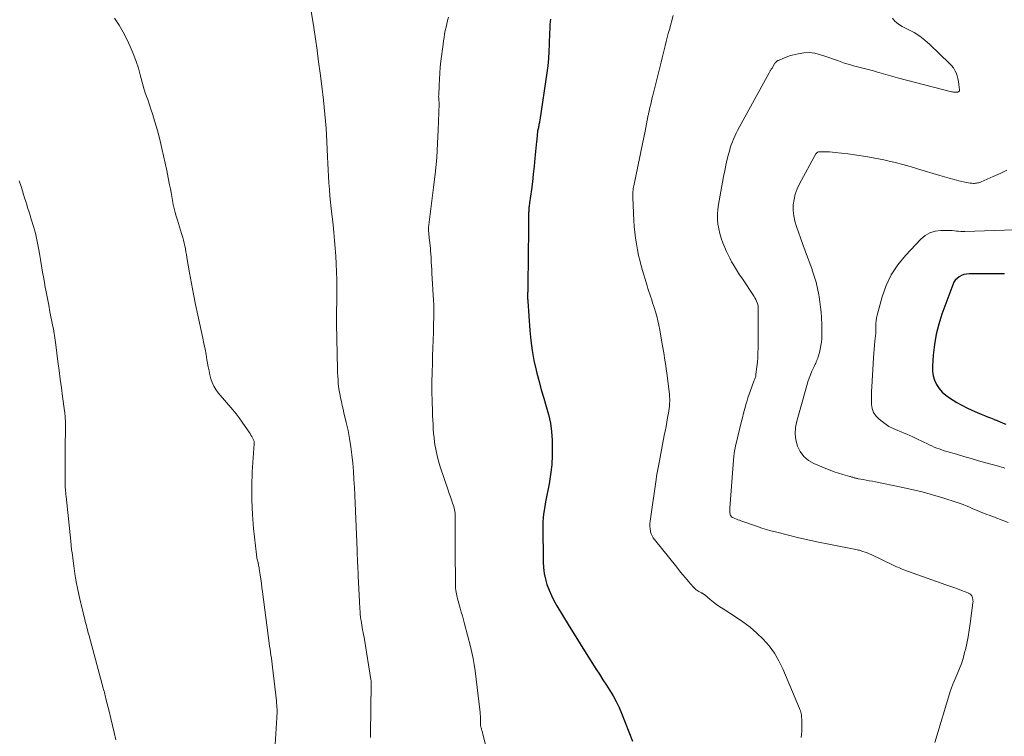
# Model space of a CAD drawing. Units: feet. Extents: x 1964991 to 1970000, y 520000 to 525000.
# Drawn here: x 1965556 to 1965714, y 521211 to 521326 of the extents above; entities that cross this region are included whole.
import ezdxf

# ---------------------------------------------------------------- set-up
doc = ezdxf.new("R2010")
doc.units = ezdxf.units.FT
doc.header["$LTSCALE"] = 100
doc.header["$MEASUREMENT"] = 0
doc.layers.add('CONTOUR INDEX', color=32, linetype='Continuous', lineweight=25)
doc.layers.add('CONTOUR INTERMEDIATE', color=40, linetype='Continuous', lineweight=15)

msp = doc.modelspace()

# ---------------------------------------------------------------- linework, layer by layer
at = {"layer": 'CONTOUR INDEX', "flags": 128}
for points, elevation in [([(1965640.9, 521325.64), (1965640.86, 521325.23), (1965640.84, 521324.82), (1965640.82, 521324.41), (1965640.8, 521324), (1965640.79, 521323.59), (1965640.73, 521321.65), (1965640.68, 521320.5), (1965640.6, 521319.36), (1965640.48, 521318.22), (1965640.33, 521317.08), (1965639.2, 521309.48), (1965639.17, 521309.31), (1965639.14, 521309.14), (1965639.11, 521308.96), (1965639.08, 521308.79), (1965639.05, 521308.62), (1965639.01, 521308.44), (1965638.98, 521308.27), (1965638.94, 521308.1), (1965638.87, 521307.79), (1965638.84, 521307.68), (1965638.79, 521307.14), (1965638.77, 521306.88), (1965638.74, 521306.62), (1965638.72, 521306.37), (1965638.7, 521306.11), (1965638.44, 521303.4), (1965638.31, 521302.14), (1965638.17, 521300.89), (1965638.02, 521299.64), (1965637.86, 521298.4), (1965637.57, 521296.3), (1965637.54, 521296.1), (1965637.52, 521295.9), (1965637.5, 521295.7), (1965637.48, 521295.51), (1965637.46, 521295.31), (1965637.45, 521295.11), (1965637.44, 521294.91), (1965637.43, 521294.72), (1965637.42, 521294.17), (1965637.42, 521293.7), (1965637.41, 521293.22), (1965637.4, 521292.75), (1965637.4, 521292.28), (1965637.4, 521291.73), (1965637.39, 521290.99), (1965637.38, 521290.24), (1965637.37, 521289.49), (1965637.36, 521288.75), (1965637.28, 521282.06), (1965637.27, 521281.87), (1965637.27, 521281.69), (1965637.27, 521281.5), (1965637.27, 521281.31), (1965637.27, 521281.12), (1965637.27, 521280.94), (1965637.28, 521280.75), (1965637.29, 521280.56), (1965637.61, 521275.88), (1965637.76, 521274.27), (1965637.97, 521272.66), (1965638.27, 521271.07), (1965638.62, 521269.49), (1965638.74, 521269.02), (1965639.09, 521267.69), (1965639.45, 521266.36), (1965639.84, 521265.04), (1965640.25, 521263.72), (1965640.61, 521262.4), (1965640.9, 521261.06), (1965641.07, 521259.71), (1965641.17, 521258.34), (1965641.2, 521257.46), (1965641.19, 521255.91), (1965641.12, 521254.37), (1965640.94, 521252.84), (1965640.69, 521251.31), (1965640.13, 521248.45), (1965640.11, 521248.36), (1965640.1, 521248.27), (1965640.08, 521248.18), (1965640.07, 521248.08), (1965639.9, 521247.07), (1965639.82, 521246.47), (1965639.75, 521245.87), (1965639.72, 521245.26), (1965639.71, 521244.66), (1965639.74, 521238.85), (1965639.79, 521237.93), (1965639.9, 521237.01), (1965640.1, 521236.11), (1965640.36, 521235.21), (1965640.69, 521234.34), (1965641.06, 521233.49), (1965641.48, 521232.66), (1965641.94, 521231.84), (1965642.84, 521230.35), (1965643.77, 521228.81), (1965644.72, 521227.27), (1965645.67, 521225.74), (1965646.64, 521224.21), (1965648.2, 521221.73), (1965648.75, 521220.87), (1965649.31, 521220), (1965649.86, 521219.13), (1965650.42, 521218.27), (1965650.96, 521217.4), (1965651.45, 521216.5), (1965651.89, 521215.58), (1965652.3, 521214.63), (1965654.04, 521210.18)], 1020), ([(1965713.58, 521284.9), (1965712.36, 521284.91), (1965711.37, 521284.93), (1965710.65, 521284.94), (1965709.93, 521284.94), (1965709.21, 521284.94), (1965708.49, 521284.94), (1965707.91, 521284.93), (1965707.49, 521284.89), (1965707.08, 521284.8), (1965706.69, 521284.65), (1965706.31, 521284.46), (1965705.98, 521284.2), (1965705.69, 521283.91), (1965705.46, 521283.57), (1965705.28, 521283.19), (1965703.56, 521278.47), (1965703.05, 521276.87), (1965702.63, 521275.25), (1965702.35, 521273.61), (1965702.16, 521271.94), (1965702.02, 521270.13), (1965702.03, 521269.36), (1965702.13, 521268.62), (1965702.36, 521267.91), (1965702.67, 521267.22), (1965703.1, 521266.58), (1965703.59, 521266), (1965704.15, 521265.51), (1965704.78, 521265.07), (1965705.95, 521264.37), (1965706.74, 521263.93), (1965707.54, 521263.51), (1965708.35, 521263.13), (1965709.17, 521262.76), (1965709.83, 521262.49), (1965710.34, 521262.28), (1965710.84, 521262.07), (1965711.34, 521261.87), (1965711.85, 521261.66), (1965711.92, 521261.63), (1965712.39, 521261.44), (1965712.86, 521261.25), (1965713.33, 521261.06), (1965713.8, 521260.87)], 1000)]:
    msp.add_lwpolyline(points, dxfattribs=dict(at, elevation=elevation))
at = {"layer": 'CONTOUR INTERMEDIATE', "flags": 128}
for points, elevation in [([(1965602.55, 521327.59), (1965603.04, 521324.34), (1965603.31, 521322.51), (1965603.57, 521320.68), (1965603.82, 521318.85), (1965604.07, 521317.02), (1965604.34, 521314.93), (1965604.61, 521312.71), (1965604.83, 521310.48), (1965605.01, 521308.25), (1965605.14, 521306.02), (1965605.26, 521303.62), (1965605.32, 521302.58), (1965605.37, 521301.55), (1965605.43, 521300.51), (1965605.48, 521299.48), (1965605.55, 521298.44), (1965605.63, 521297.41), (1965605.73, 521296.38), (1965605.83, 521295.35), (1965606.13, 521292.77), (1965606.26, 521291.52), (1965606.38, 521290.27), (1965606.49, 521289.01), (1965606.58, 521287.76), (1965606.64, 521286.5), (1965606.7, 521285.24), (1965606.72, 521283.98), (1965606.73, 521282.73), (1965606.72, 521280.94), (1965606.72, 521280.14), (1965606.71, 521279.34), (1965606.71, 521278.54), (1965606.7, 521277.74), (1965606.7, 521276.94), (1965606.71, 521276.13), (1965606.72, 521275.33), (1965606.73, 521274.53), (1965606.85, 521269.68), (1965606.87, 521269.11), (1965606.89, 521268.54), (1965606.93, 521267.97), (1965606.97, 521267.41), (1965607.03, 521266.84), (1965607.11, 521266.28), (1965607.2, 521265.72), (1965607.31, 521265.16), (1965607.33, 521265.08), (1965607.47, 521264.48), (1965607.6, 521263.88), (1965607.74, 521263.28), (1965607.88, 521262.69), (1965608.26, 521261.12), (1965608.54, 521259.84), (1965608.79, 521258.56), (1965608.99, 521257.26), (1965609.16, 521255.96), (1965609.29, 521254.66), (1965609.4, 521253.35), (1965609.48, 521252.05), (1965609.55, 521250.74), (1965609.97, 521240.75), (1965609.97, 521240.69), (1965609.98, 521240.62), (1965609.98, 521240.56), (1965609.98, 521240.49), (1965609.99, 521240.43), (1965609.99, 521240.37), (1965609.99, 521240.3), (1965610, 521240.24), (1965610.01, 521239.93), (1965610.02, 521239.74), (1965610.03, 521239.54), (1965610.04, 521239.34), (1965610.04, 521239.15), (1965610.05, 521238.95), (1965610.06, 521238.75), (1965610.07, 521238.56), (1965610.08, 521238.36), (1965610.15, 521236.57), (1965610.2, 521235.55), (1965610.25, 521234.53), (1965610.3, 521233.52), (1965610.35, 521232.5), (1965610.42, 521231.36), (1965610.45, 521230.92), (1965610.49, 521230.47), (1965610.54, 521230.03), (1965610.59, 521229.59), (1965610.61, 521229.47), (1965610.67, 521229.09), (1965610.73, 521228.71), (1965610.8, 521228.33), (1965610.87, 521227.96), (1965610.95, 521227.58), (1965611.02, 521227.2), (1965611.09, 521226.82), (1965611.15, 521226.44), (1965612.19, 521220.06), (1965612.2, 521219.97), (1965612.22, 521219.88), (1965612.22, 521219.79), (1965612.23, 521219.7), (1965612.23, 521219.6), (1965612.24, 521219.51), (1965612.24, 521219.42), (1965612.24, 521219.33), (1965612.15, 521211.33), (1965612.15, 521210.75)], 1028), ([(1965624.63, 521325.98), (1965624.47, 521325.44), (1965624.33, 521324.9), (1965624.21, 521324.36), (1965624.09, 521323.82), (1965623.99, 521323.27), (1965623.89, 521322.72), (1965623.81, 521322.17), (1965623.74, 521321.62), (1965623.4, 521318.93), (1965623.29, 521317.98), (1965623.2, 521317.03), (1965623.14, 521316.08), (1965623.09, 521315.12), (1965623.04, 521313.44), (1965623.03, 521313.33), (1965623.03, 521313.21), (1965623.04, 521313.1), (1965623.05, 521312.99), (1965623.06, 521312.88), (1965623.07, 521312.77), (1965623.07, 521312.66), (1965623.08, 521312.55), (1965623.09, 521312.45), (1965623.09, 521312.34), (1965623.09, 521312.23), (1965623.09, 521312.12), (1965622.96, 521307.94), (1965622.86, 521305.75), (1965622.72, 521303.55), (1965622.52, 521301.37), (1965622.28, 521299.18), (1965621.43, 521292.33), (1965621.42, 521292.26), (1965621.41, 521292.2), (1965621.41, 521292.14), (1965621.4, 521292.08), (1965621.4, 521292.01), (1965621.4, 521291.95), (1965621.4, 521291.89), (1965621.41, 521291.82), (1965621.45, 521291.41), (1965621.47, 521291.14), (1965621.5, 521290.87), (1965621.53, 521290.6), (1965621.56, 521290.33), (1965621.68, 521289.42), (1965621.69, 521289.28), (1965621.71, 521289.14), (1965621.72, 521289), (1965621.73, 521288.87), (1965621.73, 521288.73), (1965621.74, 521288.59), (1965621.75, 521288.45), (1965621.76, 521288.31), (1965621.81, 521287.4), (1965621.85, 521286.8), (1965621.88, 521286.21), (1965621.92, 521285.61), (1965621.95, 521285.01), (1965622.21, 521280.66), (1965622.24, 521280), (1965622.26, 521279.35), (1965622.26, 521278.69), (1965622.26, 521278.03), (1965622.22, 521276.83), (1965622.19, 521275.57), (1965622.15, 521274.31), (1965622.11, 521273.05), (1965622.06, 521271.79), (1965622.02, 521270.65), (1965621.97, 521269.12), (1965621.95, 521267.6), (1965621.96, 521266.07), (1965621.99, 521264.55), (1965622.04, 521262.9), (1965622.06, 521262.2), (1965622.09, 521261.5), (1965622.13, 521260.8), (1965622.17, 521260.1), (1965622.23, 521259.4), (1965622.29, 521258.71), (1965622.38, 521258.01), (1965622.48, 521257.32), (1965622.52, 521257.13), (1965622.66, 521256.35), (1965622.84, 521255.58), (1965623.05, 521254.81), (1965623.28, 521254.05), (1965624.56, 521250.31), (1965624.73, 521249.79), (1965624.91, 521249.27), (1965625.08, 521248.75), (1965625.26, 521248.23), (1965625.44, 521247.69), (1965625.51, 521247.44), (1965625.58, 521247.18), (1965625.62, 521246.92), (1965625.65, 521246.66), (1965625.67, 521246.4), (1965625.68, 521246.14), (1965625.68, 521245.87), (1965625.68, 521245.61), (1965625.66, 521244.23), (1965625.65, 521243.27), (1965625.65, 521242.32), (1965625.65, 521241.37), (1965625.65, 521240.41), (1965625.7, 521235.54), (1965625.71, 521235.24), (1965625.73, 521234.94), (1965625.75, 521234.64), (1965625.79, 521234.34), (1965625.8, 521234.27), (1965625.84, 521234.01), (1965625.88, 521233.75), (1965625.94, 521233.49), (1965625.99, 521233.23), (1965626.05, 521232.97), (1965626.12, 521232.71), (1965626.19, 521232.46), (1965626.26, 521232.2), (1965626.47, 521231.46), (1965626.65, 521230.83), (1965626.82, 521230.2), (1965626.99, 521229.57), (1965627.16, 521228.93), (1965628.12, 521225.29), (1965628.35, 521224.34), (1965628.55, 521223.39), (1965628.71, 521222.42), (1965628.85, 521221.45), (1965629.65, 521214.76), (1965629.68, 521214.47), (1965629.7, 521214.18), (1965629.71, 521213.89), (1965629.72, 521213.6), (1965629.72, 521213.21), (1965629.73, 521213.12), (1965629.73, 521213.02), (1965629.73, 521212.93), (1965629.73, 521212.83), (1965629.74, 521212.73), (1965629.75, 521212.64), (1965629.77, 521212.54), (1965629.79, 521212.45), (1965629.8, 521212.4), (1965629.83, 521212.28), (1965629.86, 521212.17), (1965629.89, 521212.05), (1965629.92, 521211.93), (1965629.94, 521211.89), (1965629.98, 521211.75), (1965630.02, 521211.61), (1965630.05, 521211.47), (1965630.09, 521211.33), (1965632.1, 521203)], 1024), ([(1965660.56, 521326.24), (1965659.95, 521324.03), (1965659.77, 521323.37), (1965659.59, 521322.72), (1965659.42, 521322.07), (1965659.26, 521321.42), (1965659.09, 521320.76), (1965658.93, 521320.11), (1965658.77, 521319.46), (1965658.61, 521318.8), (1965657.34, 521313.64), (1965657.21, 521313.11), (1965657.08, 521312.58), (1965656.96, 521312.04), (1965656.83, 521311.51), (1965656.66, 521310.75), (1965656.62, 521310.59), (1965656.59, 521310.43), (1965656.56, 521310.28), (1965656.52, 521310.12), (1965656.49, 521309.96), (1965656.46, 521309.8), (1965656.42, 521309.65), (1965656.39, 521309.49), (1965656.05, 521307.75), (1965655.84, 521306.73), (1965655.63, 521305.71), (1965655.43, 521304.68), (1965655.21, 521303.66), (1965654.25, 521299.01), (1965654.21, 521298.78), (1965654.17, 521298.54), (1965654.14, 521298.3), (1965654.12, 521298.07), (1965654.1, 521297.83), (1965654.09, 521297.59), (1965654.09, 521297.35), (1965654.1, 521297.12), (1965654.27, 521293.47), (1965654.33, 521292.52), (1965654.41, 521291.58), (1965654.52, 521290.63), (1965654.66, 521289.7), (1965654.83, 521288.76), (1965655.02, 521287.84), (1965655.25, 521286.92), (1965655.5, 521286), (1965656.38, 521283.03), (1965656.51, 521282.57), (1965656.66, 521282.11), (1965656.81, 521281.66), (1965656.97, 521281.2), (1965657.12, 521280.75), (1965657.27, 521280.3), (1965657.42, 521279.84), (1965657.56, 521279.38), (1965657.72, 521278.87), (1965657.93, 521278.15), (1965658.11, 521277.43), (1965658.27, 521276.7), (1965658.41, 521275.97), (1965658.8, 521273.7), (1965658.9, 521273.13), (1965658.99, 521272.56), (1965659.09, 521271.98), (1965659.19, 521271.41), (1965659.28, 521270.83), (1965659.37, 521270.26), (1965659.45, 521269.68), (1965659.52, 521269.1), (1965659.95, 521265.6), (1965659.99, 521265.25), (1965660, 521264.91), (1965660, 521264.57), (1965659.99, 521264.23), (1965659.98, 521264.15), (1965659.95, 521263.77), (1965659.91, 521263.39), (1965659.85, 521263.02), (1965659.79, 521262.64), (1965659.67, 521261.94), (1965659.54, 521261.22), (1965659.41, 521260.49), (1965659.27, 521259.77), (1965659.13, 521259.04), (1965658.19, 521254.14), (1965658.09, 521253.61), (1965658, 521253.08), (1965657.91, 521252.54), (1965657.83, 521252.01), (1965656.85, 521245.35), (1965656.82, 521244.95), (1965656.81, 521244.55), (1965656.85, 521244.16), (1965656.92, 521243.76), (1965656.94, 521243.67), (1965657.05, 521243.34), (1965657.18, 521243.01), (1965657.35, 521242.71), (1965657.56, 521242.42), (1965661.12, 521237.98), (1965661.58, 521237.41), (1965662.05, 521236.84), (1965662.53, 521236.28), (1965663.01, 521235.72), (1965663.76, 521234.86), (1965663.87, 521234.74), (1965663.99, 521234.62), (1965664.11, 521234.51), (1965664.23, 521234.4), (1965664.36, 521234.3), (1965664.5, 521234.21), (1965664.64, 521234.12), (1965664.78, 521234.05), (1965665.07, 521233.91), (1965665.14, 521233.87), (1965665.22, 521233.83), (1965665.29, 521233.79), (1965665.36, 521233.75), (1965665.42, 521233.7), (1965665.49, 521233.66), (1965665.55, 521233.61), (1965665.62, 521233.56), (1965666.48, 521232.83), (1965666.98, 521232.43), (1965667.49, 521232.04), (1965668.02, 521231.67), (1965668.55, 521231.32), (1965670.52, 521230.07), (1965671.71, 521229.26), (1965672.85, 521228.4), (1965673.92, 521227.46), (1965674.96, 521226.47), (1965675.89, 521225.4), (1965676.74, 521224.26), (1965677.45, 521223.04), (1965678.08, 521221.76), (1965680.75, 521215.42), (1965680.83, 521215.22), (1965680.9, 521215.01), (1965680.96, 521214.8), (1965681.02, 521214.59), (1965681.06, 521214.37), (1965681.09, 521214.15), (1965681.1, 521213.94), (1965681.11, 521213.72), (1965681.11, 521211.78), (1965681.09, 521211.26), (1965681.03, 521210.75)], 1016), ([(1965571.19, 521325.81), (1965571.89, 521324.71), (1965572.54, 521323.6), (1965573.14, 521322.45), (1965573.7, 521321.28), (1965573.85, 521320.94), (1965574.28, 521319.91), (1965574.66, 521318.88), (1965575, 521317.83), (1965575.3, 521316.77), (1965575.81, 521314.77), (1965575.83, 521314.69), (1965575.85, 521314.62), (1965575.87, 521314.55), (1965575.89, 521314.47), (1965575.92, 521314.4), (1965575.94, 521314.33), (1965575.97, 521314.26), (1965575.99, 521314.19), (1965576.31, 521313.31), (1965576.49, 521312.81), (1965576.67, 521312.3), (1965576.84, 521311.78), (1965577, 521311.27), (1965577.29, 521310.35), (1965577.59, 521309.38), (1965577.87, 521308.4), (1965578.14, 521307.41), (1965578.4, 521306.43), (1965578.75, 521304.99), (1965579.03, 521303.82), (1965579.3, 521302.64), (1965579.55, 521301.46), (1965579.78, 521300.28), (1965579.99, 521299.17), (1965580.11, 521298.54), (1965580.23, 521297.91), (1965580.34, 521297.28), (1965580.46, 521296.64), (1965580.58, 521296.01), (1965580.72, 521295.39), (1965580.87, 521294.76), (1965581.04, 521294.14), (1965581.23, 521293.51), (1965581.39, 521292.97), (1965581.55, 521292.44), (1965581.72, 521291.91), (1965581.9, 521291.37), (1965581.96, 521291.2), (1965582.09, 521290.75), (1965582.22, 521290.3), (1965582.33, 521289.85), (1965582.43, 521289.39), (1965582.52, 521288.93), (1965582.6, 521288.47), (1965582.68, 521288.01), (1965582.76, 521287.55), (1965583.19, 521285.08), (1965583.49, 521283.39), (1965583.8, 521281.69), (1965584.14, 521280.01), (1965584.49, 521278.32), (1965585.29, 521274.65), (1965585.47, 521273.78), (1965585.65, 521272.9), (1965585.81, 521272.03), (1965585.96, 521271.15), (1965586.04, 521270.66), (1965586.16, 521270.03), (1965586.29, 521269.4), (1965586.44, 521268.77), (1965586.59, 521268.14), (1965586.8, 521267.54), (1965587.05, 521266.96), (1965587.38, 521266.42), (1965587.76, 521265.91), (1965590.09, 521263.18), (1965590.62, 521262.54), (1965591.13, 521261.88), (1965591.62, 521261.21), (1965592.09, 521260.53), (1965592.72, 521259.58), (1965592.86, 521259.36), (1965593, 521259.14), (1965593.12, 521258.91), (1965593.24, 521258.68), (1965593.4, 521258.36), (1965593.44, 521258.29), (1965593.46, 521258.21), (1965593.49, 521258.13), (1965593.5, 521258.05), (1965593.51, 521257.97), (1965593.52, 521257.89), (1965593.52, 521257.8), (1965593.52, 521257.72), (1965593.22, 521253.28), (1965593.13, 521251), (1965593.12, 521248.72), (1965593.23, 521246.45), (1965593.42, 521244.18), (1965593.87, 521240.01), (1965593.89, 521239.82), (1965593.92, 521239.64), (1965593.96, 521239.46), (1965594, 521239.28), (1965594.05, 521239.1), (1965594.09, 521238.91), (1965594.14, 521238.73), (1965594.18, 521238.55), (1965594.19, 521238.52), (1965594.23, 521238.33), (1965594.27, 521238.13), (1965594.3, 521237.93), (1965594.34, 521237.73), (1965594.48, 521236.77), (1965594.57, 521236.09), (1965594.67, 521235.41), (1965594.76, 521234.73), (1965594.85, 521234.05), (1965595.92, 521225.86), (1965595.98, 521225.38), (1965596.05, 521224.9), (1965596.12, 521224.43), (1965596.19, 521223.95), (1965596.27, 521223.47), (1965596.33, 521222.99), (1965596.4, 521222.51), (1965596.45, 521222.03), (1965597.08, 521216.61), (1965597.11, 521216.27), (1965597.14, 521215.94), (1965597.16, 521215.6), (1965597.17, 521215.26), (1965597.18, 521214.93), (1965597.17, 521214.59), (1965597.16, 521214.25), (1965597.15, 521213.92), (1965596.83, 521208.77)], 1032), ([(1965695.63, 521325.8), (1965695.96, 521325.41), (1965696.33, 521325.06), (1965696.74, 521324.76), (1965697.18, 521324.5), (1965698.17, 521324.02), (1965699.11, 521323.52), (1965700, 521322.95), (1965700.84, 521322.31), (1965701.64, 521321.61), (1965704.77, 521318.59), (1965705.09, 521318.24), (1965705.38, 521317.87), (1965705.61, 521317.47), (1965705.82, 521317.05), (1965705.98, 521316.6), (1965706.12, 521316.15), (1965706.21, 521315.69), (1965706.28, 521315.22), (1965706.37, 521314.36), (1965706.36, 521314.28), (1965706.34, 521314.2), (1965706.3, 521314.14), (1965706.24, 521314.08), (1965706.16, 521314.03), (1965706.08, 521314), (1965706, 521313.98), (1965705.91, 521313.97), (1965705.75, 521313.97), (1965705.58, 521313.98), (1965705.41, 521313.99), (1965705.24, 521314.02), (1965705.07, 521314.06), (1965696.43, 521316.28), (1965695.69, 521316.48), (1965694.94, 521316.68), (1965694.2, 521316.9), (1965693.46, 521317.12), (1965693.25, 521317.19), (1965692.61, 521317.37), (1965691.97, 521317.55), (1965691.33, 521317.72), (1965690.69, 521317.87), (1965690.04, 521318.03), (1965689.4, 521318.2), (1965688.76, 521318.39), (1965688.13, 521318.59), (1965687.8, 521318.7), (1965687.01, 521318.97), (1965686.22, 521319.24), (1965685.43, 521319.52), (1965684.64, 521319.8), (1965684.12, 521319.98), (1965683.24, 521320.21), (1965682.35, 521320.33), (1965681.46, 521320.29), (1965680.56, 521320.14), (1965679.57, 521319.88), (1965679.17, 521319.77), (1965678.77, 521319.64), (1965678.38, 521319.49), (1965677.99, 521319.33), (1965677.39, 521319.07), (1965677.31, 521319.03), (1965677.23, 521318.98), (1965677.16, 521318.93), (1965677.08, 521318.88), (1965677.01, 521318.82), (1965676.95, 521318.75), (1965676.9, 521318.68), (1965676.84, 521318.61), (1965676.37, 521317.84), (1965676.31, 521317.75), (1965676.25, 521317.66), (1965676.2, 521317.56), (1965676.14, 521317.47), (1965676.09, 521317.38), (1965676.03, 521317.28), (1965675.98, 521317.19), (1965675.93, 521317.09), (1965670.86, 521307.87), (1965670.62, 521307.42), (1965670.4, 521306.96), (1965670.2, 521306.49), (1965670.02, 521306.02), (1965669.85, 521305.54), (1965669.69, 521305.06), (1965669.55, 521304.57), (1965669.42, 521304.08), (1965669.21, 521303.24), (1965668.99, 521302.32), (1965668.79, 521301.4), (1965668.61, 521300.48), (1965668.43, 521299.56), (1965667.81, 521296.01), (1965667.71, 521295.23), (1965667.65, 521294.45), (1965667.66, 521293.67), (1965667.71, 521292.89), (1965667.83, 521292.12), (1965668, 521291.35), (1965668.23, 521290.61), (1965668.51, 521289.88), (1965669.09, 521288.51), (1965669.35, 521287.96), (1965669.61, 521287.41), (1965669.9, 521286.87), (1965670.21, 521286.34), (1965670.53, 521285.82), (1965670.85, 521285.3), (1965671.18, 521284.79), (1965671.51, 521284.28), (1965673.49, 521281.31), (1965673.64, 521281.07), (1965673.78, 521280.82), (1965673.89, 521280.55), (1965673.99, 521280.29), (1965674.07, 521280.01), (1965674.13, 521279.73), (1965674.16, 521279.45), (1965674.17, 521279.17), (1965674.14, 521273.02), (1965674.12, 521272.27), (1965674.08, 521271.53), (1965674.02, 521270.78), (1965673.95, 521270.04), (1965673.8, 521268.85), (1965673.78, 521268.7), (1965673.75, 521268.56), (1965673.72, 521268.42), (1965673.67, 521268.28), (1965673.62, 521268.14), (1965673.58, 521268.01), (1965673.53, 521267.87), (1965673.47, 521267.74), (1965673.14, 521266.84), (1965672.92, 521266.25), (1965672.72, 521265.66), (1965672.52, 521265.07), (1965672.34, 521264.47), (1965672.24, 521264.16), (1965672.03, 521263.41), (1965671.82, 521262.65), (1965671.62, 521261.89), (1965671.43, 521261.13), (1965670.54, 521257.34), (1965670.43, 521256.8), (1965670.33, 521256.24), (1965670.26, 521255.69), (1965670.21, 521255.13), (1965669.64, 521247.46), (1965669.63, 521247.37), (1965669.63, 521247.28), (1965669.62, 521247.19), (1965669.62, 521247.1), (1965669.62, 521247), (1965669.62, 521246.91), (1965669.63, 521246.82), (1965669.64, 521246.73), (1965669.67, 521246.46), (1965669.69, 521246.38), (1965669.72, 521246.29), (1965669.76, 521246.22), (1965669.82, 521246.14), (1965669.88, 521246.08), (1965669.95, 521246.02), (1965670.03, 521245.97), (1965670.11, 521245.93), (1965670.42, 521245.8), (1965670.67, 521245.69), (1965670.91, 521245.6), (1965671.16, 521245.5), (1965671.4, 521245.41), (1965674.06, 521244.5), (1965674.76, 521244.27), (1965675.47, 521244.05), (1965676.18, 521243.84), (1965676.9, 521243.65), (1965678.78, 521243.18), (1965680.45, 521242.77), (1965682.11, 521242.38), (1965683.79, 521242.02), (1965685.46, 521241.68), (1965690.02, 521240.77), (1965690.14, 521240.75), (1965690.25, 521240.73), (1965690.36, 521240.7), (1965690.46, 521240.67), (1965690.92, 521240.53), (1965691.26, 521240.42), (1965691.59, 521240.3), (1965691.91, 521240.16), (1965692.23, 521240.02), (1965695.62, 521238.4), (1965695.85, 521238.29), (1965696.07, 521238.18), (1965696.3, 521238.08), (1965696.52, 521237.98), (1965696.75, 521237.88), (1965696.98, 521237.78), (1965697.21, 521237.69), (1965697.45, 521237.6), (1965704.19, 521235.2), (1965704.81, 521234.98), (1965705.43, 521234.75), (1965706.04, 521234.52), (1965706.66, 521234.28), (1965707.85, 521233.82), (1965707.87, 521233.81), (1965707.89, 521233.8), (1965707.9, 521233.79), (1965707.92, 521233.79), (1965707.99, 521233.75), (1965708, 521233.75), (1965708.02, 521233.74), (1965708.16, 521233.61), (1965708.23, 521233.55), (1965708.28, 521233.48), (1965708.33, 521233.4), (1965708.37, 521233.31), (1965708.44, 521233.1), (1965708.49, 521232.91), (1965708.52, 521232.71), (1965708.53, 521232.52), (1965708.51, 521232.32), (1965708.08, 521228.98), (1965707.92, 521227.92), (1965707.74, 521226.86), (1965707.53, 521225.81), (1965707.3, 521224.76), (1965707.24, 521224.55), (1965706.99, 521223.62), (1965706.71, 521222.7), (1965706.38, 521221.79), (1965706.01, 521220.9), (1965705.35, 521219.42), (1965705.29, 521219.27), (1965705.23, 521219.13), (1965705.17, 521218.99), (1965705.12, 521218.85), (1965705.06, 521218.7), (1965705.01, 521218.56), (1965704.96, 521218.41), (1965704.91, 521218.26), (1965702.41, 521209.97)], 1012), ([(1965713.95, 521301.48), (1965712.86, 521300.96), (1965711.77, 521300.47), (1965709.84, 521299.65), (1965709.7, 521299.6), (1965709.55, 521299.54), (1965709.4, 521299.5), (1965709.25, 521299.46), (1965709.09, 521299.43), (1965708.94, 521299.41), (1965708.78, 521299.4), (1965708.62, 521299.4), (1965708.36, 521299.41), (1965708.07, 521299.43), (1965707.78, 521299.46), (1965707.5, 521299.51), (1965707.21, 521299.57), (1965706.25, 521299.81), (1965705.49, 521300), (1965704.73, 521300.2), (1965703.97, 521300.42), (1965703.21, 521300.64), (1965699.64, 521301.73), (1965698.46, 521302.07), (1965697.27, 521302.4), (1965696.07, 521302.71), (1965694.87, 521303), (1965694.28, 521303.14), (1965692.84, 521303.44), (1965691.39, 521303.71), (1965689.94, 521303.93), (1965688.48, 521304.12), (1965686.48, 521304.34), (1965686.02, 521304.38), (1965685.56, 521304.42), (1965685.09, 521304.43), (1965684.63, 521304.44), (1965683.86, 521304.43), (1965683.79, 521304.42), (1965683.71, 521304.41), (1965683.64, 521304.38), (1965683.58, 521304.35), (1965683.52, 521304.3), (1965683.46, 521304.25), (1965683.41, 521304.19), (1965683.37, 521304.13), (1965680.74, 521299.3), (1965680.37, 521298.5), (1965680.07, 521297.68), (1965679.89, 521296.83), (1965679.77, 521295.95), (1965679.77, 521295.07), (1965679.84, 521294.2), (1965680.02, 521293.34), (1965680.27, 521292.5), (1965681.3, 521289.63), (1965681.66, 521288.62), (1965682.03, 521287.61), (1965682.4, 521286.61), (1965682.77, 521285.6), (1965682.81, 521285.49), (1965683.13, 521284.53), (1965683.41, 521283.57), (1965683.64, 521282.59), (1965683.84, 521281.59), (1965683.89, 521281.24), (1965684.02, 521280.42), (1965684.12, 521279.59), (1965684.21, 521278.77), (1965684.27, 521277.94), (1965684.29, 521277.7), (1965684.32, 521276.99), (1965684.34, 521276.28), (1965684.34, 521275.57), (1965684.33, 521274.86), (1965684.32, 521274.58), (1965684.28, 521274.01), (1965684.2, 521273.45), (1965684.09, 521272.89), (1965683.95, 521272.34), (1965683.74, 521271.65), (1965683.68, 521271.44), (1965683.61, 521271.24), (1965683.53, 521271.05), (1965683.44, 521270.85), (1965683.35, 521270.66), (1965683.26, 521270.46), (1965683.18, 521270.27), (1965683.09, 521270.08), (1965682.76, 521269.35), (1965682.52, 521268.79), (1965682.3, 521268.22), (1965682.1, 521267.64), (1965681.92, 521267.06), (1965680.32, 521261.35), (1965680.14, 521260.35), (1965680.08, 521259.35), (1965680.2, 521258.36), (1965680.45, 521257.37), (1965680.89, 521256.48), (1965681.46, 521255.7), (1965682.2, 521255.09), (1965683.06, 521254.59), (1965684.99, 521253.78), (1965685.65, 521253.52), (1965686.32, 521253.27), (1965686.99, 521253.05), (1965687.67, 521252.85), (1965688.8, 521252.53), (1965688.92, 521252.49), (1965689.04, 521252.46), (1965689.15, 521252.42), (1965689.27, 521252.38), (1965689.28, 521252.38), (1965689.39, 521252.34), (1965689.5, 521252.31), (1965689.61, 521252.28), (1965689.72, 521252.25), (1965689.83, 521252.23), (1965689.94, 521252.2), (1965690.05, 521252.18), (1965690.16, 521252.16), (1965690.93, 521252.02), (1965691.42, 521251.93), (1965691.92, 521251.84), (1965692.42, 521251.74), (1965692.91, 521251.64), (1965697.05, 521250.81), (1965698.72, 521250.44), (1965700.39, 521250.04), (1965702.04, 521249.58), (1965703.69, 521249.08), (1965706.01, 521248.33), (1965706.48, 521248.18), (1965706.95, 521248.01), (1965707.41, 521247.83), (1965707.87, 521247.64), (1965708, 521247.58), (1965708.39, 521247.41), (1965708.78, 521247.25), (1965709.17, 521247.08), (1965709.56, 521246.92), (1965709.95, 521246.76), (1965710.34, 521246.61), (1965710.73, 521246.45), (1965711.13, 521246.3), (1965714.17, 521245.17)], 1008), ([(1965555.94, 521299.81), (1965556.22, 521298.9), (1965556.44, 521298.21), (1965556.62, 521297.64), (1965556.79, 521297.08), (1965556.97, 521296.51), (1965557.15, 521295.94), (1965557.33, 521295.37), (1965557.51, 521294.81), (1965557.68, 521294.24), (1965557.86, 521293.67), (1965558.21, 521292.5), (1965558.36, 521291.97), (1965558.51, 521291.44), (1965558.64, 521290.9), (1965558.76, 521290.36), (1965558.87, 521289.82), (1965558.98, 521289.28), (1965559.08, 521288.74), (1965559.17, 521288.2), (1965559.33, 521287.24), (1965559.5, 521286.22), (1965559.67, 521285.19), (1965559.85, 521284.17), (1965560.03, 521283.15), (1965560.05, 521283.08), (1965560.24, 521282.02), (1965560.44, 521280.97), (1965560.64, 521279.92), (1965560.85, 521278.86), (1965561.32, 521276.49), (1965561.39, 521276.13), (1965561.46, 521275.77), (1965561.52, 521275.4), (1965561.58, 521275.04), (1965561.63, 521274.67), (1965561.68, 521274.31), (1965561.73, 521273.94), (1965561.78, 521273.58), (1965562.12, 521270.88), (1965562.3, 521269.48), (1965562.49, 521268.08), (1965562.67, 521266.68), (1965562.86, 521265.29), (1965563.18, 521263), (1965563.21, 521262.75), (1965563.24, 521262.49), (1965563.26, 521262.24), (1965563.28, 521261.99), (1965563.3, 521261.73), (1965563.31, 521261.48), (1965563.32, 521261.23), (1965563.32, 521260.97), (1965563.31, 521259.89), (1965563.31, 521259.1), (1965563.3, 521258.31), (1965563.3, 521257.51), (1965563.3, 521256.72), (1965563.28, 521251.49), (1965563.28, 521251.24), (1965563.29, 521250.99), (1965563.3, 521250.74), (1965563.32, 521250.49), (1965563.34, 521250.22), (1965563.35, 521250.1), (1965563.36, 521249.99), (1965563.37, 521249.88), (1965563.39, 521249.76), (1965563.4, 521249.65), (1965563.41, 521249.53), (1965563.43, 521249.42), (1965563.44, 521249.3), (1965564.17, 521242.16), (1965564.2, 521241.93), (1965564.22, 521241.7), (1965564.24, 521241.47), (1965564.26, 521241.24), (1965564.28, 521241.01), (1965564.31, 521240.78), (1965564.34, 521240.55), (1965564.37, 521240.32), (1965564.65, 521238.22), (1965564.84, 521236.94), (1965565.05, 521235.67), (1965565.3, 521234.4), (1965565.58, 521233.14), (1965566.05, 521231.14), (1965566.13, 521230.78), (1965566.22, 521230.42), (1965566.31, 521230.07), (1965566.4, 521229.71), (1965566.41, 521229.67), (1965566.5, 521229.34), (1965566.59, 521229.01), (1965566.67, 521228.67), (1965566.75, 521228.34), (1965566.84, 521228.01), (1965566.92, 521227.68), (1965567.01, 521227.35), (1965567.1, 521227.02), (1965569.36, 521218.66), (1965569.42, 521218.42), (1965569.49, 521218.19), (1965569.55, 521217.95), (1965569.61, 521217.71), (1965569.68, 521217.47), (1965569.74, 521217.23), (1965569.8, 521216.99), (1965569.85, 521216.75), (1965570.29, 521214.96), (1965570.56, 521213.82), (1965570.84, 521212.68), (1965571.11, 521211.54), (1965571.37, 521210.41)], 1036), ([(1965716.7, 521292.03), (1965707.24, 521291.68), (1965706.9, 521291.68), (1965706.56, 521291.69), (1965706.22, 521291.73), (1965705.89, 521291.77), (1965705.55, 521291.82), (1965705.21, 521291.86), (1965704.87, 521291.88), (1965704.53, 521291.88), (1965703.35, 521291.85), (1965702.47, 521291.73), (1965701.64, 521291.48), (1965700.89, 521291.03), (1965700.2, 521290.47), (1965697.72, 521287.87), (1965696.49, 521286.37), (1965695.44, 521284.79), (1965694.63, 521283.06), (1965693.99, 521281.23), (1965693.2, 521278.31), (1965693.1, 521277.87), (1965693.03, 521277.43), (1965692.99, 521276.99), (1965692.97, 521276.54), (1965692.97, 521275.67), (1965692.97, 521275.65), (1965692.97, 521275.63), (1965692.97, 521275.62), (1965692.97, 521275.6), (1965692.96, 521275.53), (1965692.96, 521275.51), (1965692.96, 521275.49), (1965692.96, 521275.47), (1965692.96, 521275.45), (1965692.82, 521274.17), (1965692.75, 521273.5), (1965692.69, 521272.84), (1965692.64, 521272.18), (1965692.59, 521271.51), (1965692.32, 521266.86), (1965692.29, 521266.16), (1965692.27, 521265.45), (1965692.27, 521264.74), (1965692.29, 521264.03), (1965692.41, 521263.37), (1965692.62, 521262.75), (1965692.98, 521262.21), (1965693.44, 521261.71), (1965693.77, 521261.44), (1965694.4, 521260.96), (1965695.06, 521260.53), (1965695.76, 521260.17), (1965696.48, 521259.85), (1965697.03, 521259.64), (1965697.5, 521259.46), (1965697.96, 521259.27), (1965698.42, 521259.07), (1965698.87, 521258.87), (1965699.32, 521258.66), (1965699.77, 521258.45), (1965700.22, 521258.23), (1965700.67, 521258.01), (1965701.14, 521257.76), (1965701.53, 521257.57), (1965701.92, 521257.39), (1965702.31, 521257.22), (1965702.71, 521257.06), (1965703.11, 521256.91), (1965703.52, 521256.76), (1965703.92, 521256.63), (1965704.33, 521256.5), (1965705.86, 521256.06), (1965707.04, 521255.71), (1965708.21, 521255.38), (1965709.39, 521255.04), (1965710.57, 521254.72), (1965712.82, 521254.1), (1965713.09, 521254.02), (1965713.36, 521253.93), (1965713.63, 521253.84)], 1004)]:
    msp.add_lwpolyline(points, dxfattribs=dict(at, elevation=elevation))

doc.saveas('drawing.dxf')
